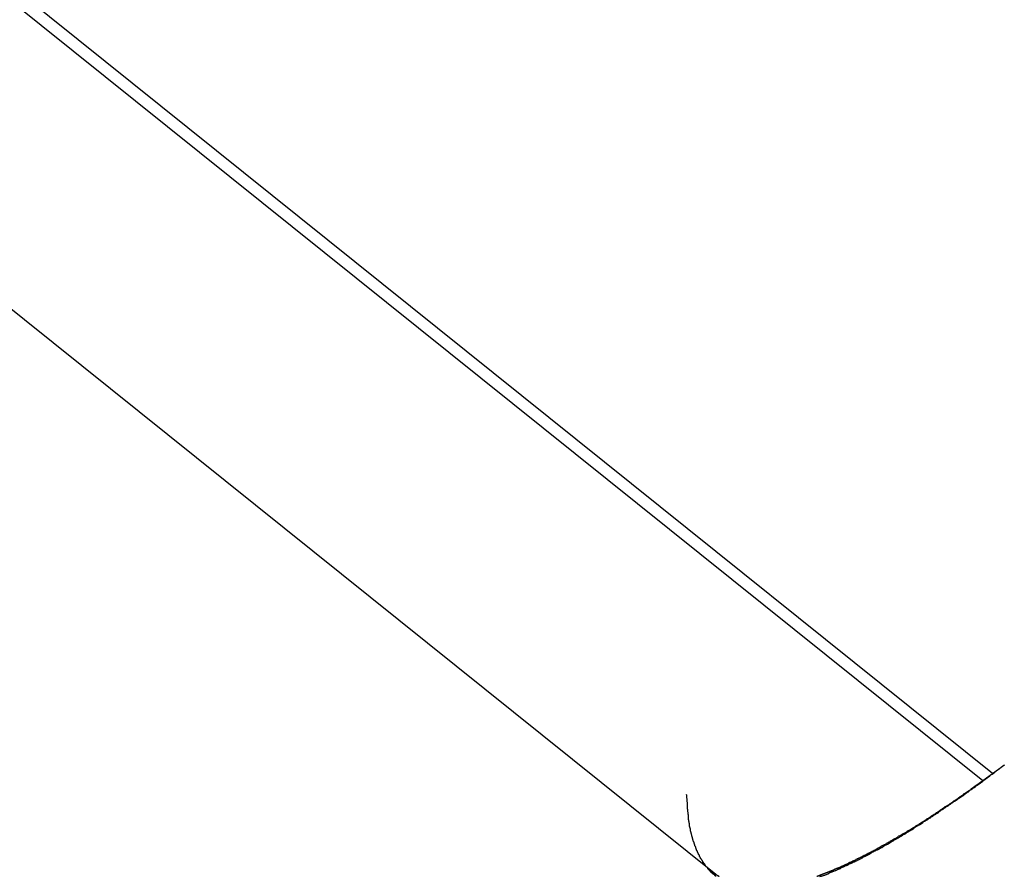
# Model space of a CAD drawing. Extents: x -18 to 18, y -16.8 to 16.8.
# Drawn here: x -12.7 to -11.9, y -3.6 to -2.8 of the extents above; entities that cross this region are included whole.
import ezdxf

# ---------------------------------------------------------------- set-up
doc = ezdxf.new("R2010")
doc.units = 0
doc.layers.get('0').update_dxf_attribs({"linetype": 'CONTINUOUS'})

msp = doc.modelspace()

# ---------------------------------------------------------------- linework, layer by layer
at = {"color": 0}
for points in [[(-13.9966, -2.0757), (-12.1498, -3.557)], [(-13.9966, -2.0757), (-12.1498, -3.557)], [(-13.9966, -2.0757), (-12.1498, -3.557)], [(-13.9966, -2.0757), (-12.1498, -3.557)], [(-13.9966, -2.0757), (-12.1498, -3.557)], [(-13.9966, -2.0757), (-12.1498, -3.557)], [(-13.9966, -2.0757), (-12.1498, -3.557)], [(-13.9966, -2.0757), (-12.1498, -3.557)], [(-13.9966, -2.0757), (-12.1498, -3.557)], [(-13.9966, -2.0757), (-12.1498, -3.557)], [(-13.9966, -2.0757), (-12.1498, -3.557)], [(-13.9966, -2.0757), (-12.1498, -3.557)], [(-13.9966, -2.0757), (-12.1498, -3.557)], [(-13.9966, -2.0757), (-12.1498, -3.557)], [(-13.9966, -2.0757), (-12.1498, -3.557)], [(-13.9966, -2.0757), (-12.1498, -3.557)], [(-13.9966, -2.0757), (-12.1498, -3.557)], [(-13.9966, -2.0757), (-12.1498, -3.557)], [(-13.9966, -2.0757), (-12.1498, -3.557)], [(-13.9966, -2.0757), (-12.1498, -3.557)], [(-13.9966, -2.0757), (-12.1498, -3.557)], [(-11.9166, -3.4721), (-13.5766, -2.1406)], [(-11.9166, -3.4721), (-13.5766, -2.1406)], [(-11.9166, -3.4721), (-13.5766, -2.1406)], [(-11.9166, -3.4721), (-13.5766, -2.1406)], [(-11.9166, -3.4721), (-13.5766, -2.1406)], [(-11.9166, -3.4721), (-13.5766, -2.1406)], [(-11.9166, -3.4721), (-13.5766, -2.1406)], [(-11.9166, -3.4721), (-13.5766, -2.1406)], [(-11.9166, -3.4721), (-13.5766, -2.1406)], [(-11.9166, -3.4721), (-13.5766, -2.1406)], [(-11.9166, -3.4721), (-13.5766, -2.1406)], [(-11.9166, -3.4721), (-13.5766, -2.1406)], [(-11.9166, -3.4721), (-13.5766, -2.1406)], [(-11.9166, -3.4721), (-13.5766, -2.1406)], [(-11.9166, -3.4721), (-13.5766, -2.1406)], [(-11.9166, -3.4721), (-13.5766, -2.1406)], [(-11.9166, -3.4721), (-13.5766, -2.1406)], [(-11.9166, -3.4721), (-13.5766, -2.1406)], [(-11.9166, -3.4721), (-13.5766, -2.1406)], [(-11.9166, -3.4721), (-13.5766, -2.1406)], [(-11.9166, -3.4721), (-13.5766, -2.1406)], [(-13.5908, -2.1418), (-11.9248, -3.4781)], [(-13.5908, -2.1418), (-11.9248, -3.4781)], [(-13.5908, -2.1418), (-11.9248, -3.4781)], [(-13.5908, -2.1418), (-11.9248, -3.4781)], [(-13.5908, -2.1418), (-11.9248, -3.4781)], [(-13.5908, -2.1418), (-11.9248, -3.4781)], [(-13.5908, -2.1418), (-11.9248, -3.4781)], [(-13.5908, -2.1418), (-11.9248, -3.4781)], [(-13.5908, -2.1418), (-11.9248, -3.4781)], [(-13.5908, -2.1418), (-11.9248, -3.4781)], [(-13.5908, -2.1418), (-11.9248, -3.4781)], [(-13.5908, -2.1418), (-11.9248, -3.4781)], [(-13.5908, -2.1418), (-11.9248, -3.4781)], [(-13.5908, -2.1418), (-11.9248, -3.4781)], [(-13.5908, -2.1418), (-11.9248, -3.4781)], [(-13.5908, -2.1418), (-11.9248, -3.4781)], [(-13.5908, -2.1418), (-11.9248, -3.4781)], [(-13.5908, -2.1418), (-11.9248, -3.4781)], [(-13.5908, -2.1418), (-11.9248, -3.4781)], [(-13.5908, -2.1418), (-11.9248, -3.4781)], [(-13.5908, -2.1418), (-11.9248, -3.4781)], [(-12.0623, -3.559), (-12.0617, -3.5587), (-12.0614, -3.5587), (-12.0611, -3.5586), (-12.0608, -3.5586), (-12.0608, -3.5586), (-12.0602, -3.5583), (-12.0599, -3.5583), (-12.0593, -3.558), (-12.059, -3.558), (-12.0584, -3.5577), (-12.0581, -3.5577), (-12.0578, -3.5574), (-12.0575, -3.5574), (-12.0569, -3.5571), (-12.0566, -3.5571), (-12.0563, -3.5568), (-12.056, -3.5568), (-12.0554, -3.5565), (-12.0551, -3.5565), (-12.0548, -3.5562), (-12.0545, -3.5562), (-12.0545, -3.5562), (-12.0539, -3.5559), (-12.0536, -3.5556), (-12.053, -3.5553), (-12.0527, -3.5553), (-12.0521, -3.555), (-12.0518, -3.555), (-12.0515, -3.5547), (-12.0512, -3.5547), (-12.0506, -3.5544), (-12.0503, -3.5544), (-12.05, -3.5541), (-12.0497, -3.5541), (-12.0491, -3.5538), (-12.0488, -3.5538), (-12.0485, -3.5535), (-12.0482, -3.5535), (-12.0482, -3.5535), (-12.0476, -3.5532), (-12.0473, -3.5529), (-12.0467, -3.5526), (-12.0464, -3.5526), (-12.0458, -3.5523), (-12.0455, -3.5523), (-12.0452, -3.552), (-12.0449, -3.552), (-12.0443, -3.5517), (-12.044, -3.5514), (-12.0434, -3.5511), (-12.0431, -3.5511), (-12.0425, -3.5508), (-12.0422, -3.5508), (-12.0419, -3.5505), (-12.0416, -3.5505), (-12.0416, -3.5505), (-12.041, -3.5502), (-12.0407, -3.5499), (-12.0401, -3.5496), (-12.0398, -3.5496), (-12.0392, -3.5493), (-12.0389, -3.5492), (-12.0385, -3.5489), (-12.0382, -3.5489), (-12.0376, -3.5486), (-12.0373, -3.5483), (-12.0367, -3.548), (-12.0364, -3.548), (-12.0358, -3.5477), (-12.0355, -3.5477), (-12.0352, -3.5474), (-12.0349, -3.5474), (-12.0349, -3.5474), (-12.0343, -3.5471), (-12.034, -3.5468), (-12.0334, -3.5465), (-12.0331, -3.5465), (-12.0325, -3.5462), (-12.0322, -3.5459), (-12.0316, -3.5456), (-12.0313, -3.5456), (-12.0307, -3.5453), (-12.0304, -3.545), (-12.0298, -3.5447), (-12.0295, -3.5447), (-12.0289, -3.5444), (-12.0286, -3.5442), (-12.0283, -3.5439), (-12.028, -3.5439), (-12.028, -3.5439), (-12.0274, -3.5436), (-12.0271, -3.5433), (-12.0265, -3.543), (-12.0262, -3.543), (-12.0256, -3.5427), (-12.0253, -3.5424), (-12.0247, -3.5421), (-12.0244, -3.5421), (-12.0238, -3.5418), (-12.0235, -3.5415), (-12.0229, -3.5412), (-12.0226, -3.5412), (-12.022, -3.5409), (-12.0217, -3.5406), (-12.0212, -3.5403), (-12.0209, -3.5403), (-12.0209, -3.5403), (-12.0203, -3.54), (-12.02, -3.5397), (-12.0194, -3.5394), (-12.0191, -3.5391), (-12.0185, -3.5388), (-12.0182, -3.5385), (-12.0176, -3.5382), (-12.0173, -3.5382), (-12.0167, -3.5379), (-12.0164, -3.5376), (-12.0158, -3.5373), (-12.0155, -3.5373), (-12.0149, -3.537), (-12.0146, -3.5367), (-12.014, -3.5364), (-12.0137, -3.5364), (-12.0137, -3.5364), (-12.0131, -3.5361), (-12.0125, -3.5358), (-12.0119, -3.5355), (-12.0116, -3.5352), (-12.011, -3.5349), (-12.0107, -3.5346), (-12.0101, -3.5343), (-12.0098, -3.5343), (-12.0092, -3.534), (-12.0089, -3.5337), (-12.0083, -3.5334), (-12.008, -3.5331), (-12.0074, -3.5328), (-12.0071, -3.5325), (-12.0065, -3.5322), (-12.0062, -3.5322), (-12.0062, -3.5322), (-12.0056, -3.5319), (-12.005, -3.5316), (-12.0044, -3.5313), (-12.0041, -3.531), (-12.0035, -3.5307), (-12.0032, -3.5304), (-12.0026, -3.5301), (-12.0023, -3.5299), (-12.0017, -3.5296), (-12.0014, -3.5293), (-12.0008, -3.529), (-12.0005, -3.5287), (-11.9999, -3.5284), (-11.9996, -3.5281), (-11.999, -3.5278), (-11.9987, -3.5278), (-11.9987, -3.5278), (-11.9981, -3.5275), (-11.9975, -3.5272), (-11.9969, -3.5269), (-11.9966, -3.5266), (-11.996, -3.5263), (-11.9957, -3.526), (-11.9951, -3.5257), (-11.9948, -3.5254), (-11.9942, -3.5251), (-11.9936, -3.5248), (-11.993, -3.5245), (-11.9927, -3.5242), (-11.9921, -3.5239), (-11.9918, -3.5236), (-11.9912, -3.5233), (-11.9909, -3.5232), (-11.9909, -3.5232), (-11.9903, -3.5228), (-11.9897, -3.5225), (-11.9891, -3.5222), (-11.9888, -3.5219), (-11.9882, -3.5216), (-11.9878, -3.5213), (-11.9872, -3.521), (-11.9869, -3.5207), (-11.9863, -3.5204), (-11.9857, -3.5201), (-11.9851, -3.5198), (-11.9848, -3.5195), (-11.9842, -3.5192), (-11.9839, -3.5189), (-11.9833, -3.5186), (-11.983, -3.5183), (-11.983, -3.5183), (-11.9824, -3.5177), (-11.9818, -3.5174), (-11.9812, -3.5171), (-11.9809, -3.5168), (-11.9803, -3.5165), (-11.9798, -3.5162), (-11.9792, -3.5159), (-11.9789, -3.5156), (-11.9783, -3.5153), (-11.9777, -3.515), (-11.9771, -3.5147), (-11.9768, -3.5144), (-11.9762, -3.5141), (-11.9759, -3.5138), (-11.9753, -3.5135), (-11.975, -3.5132), (-11.975, -3.5132), (-11.9744, -3.5126), (-11.9738, -3.5123), (-11.9732, -3.512), (-11.9729, -3.5117), (-11.9723, -3.5114), (-11.9717, -3.5111), (-11.9711, -3.5108), (-11.9708, -3.5105), (-11.9702, -3.5099), (-11.9696, -3.5096), (-11.969, -3.5093), (-11.9687, -3.509), (-11.9681, -3.5087), (-11.9676, -3.5084), (-11.967, -3.5081), (-11.9667, -3.5078), (-11.9667, -3.5078), (-11.9661, -3.5072), (-11.9655, -3.5069), (-11.9649, -3.5066), (-11.9643, -3.5063), (-11.9637, -3.5057), (-11.9631, -3.5054), (-11.9625, -3.5051), (-11.9622, -3.5048), (-11.9616, -3.5042), (-11.961, -3.5039), (-11.9604, -3.5036), (-11.9601, -3.5033), (-11.9595, -3.5028), (-11.9589, -3.5025), (-11.9583, -3.5022), (-11.958, -3.5019), (-11.958, -3.5019), (-11.9574, -3.5013), (-11.9568, -3.501), (-11.9562, -3.5007), (-11.9559, -3.5004), (-11.9553, -3.4999), (-11.9547, -3.4996), (-11.9541, -3.4993), (-11.9538, -3.499), (-11.9532, -3.4984), (-11.9526, -3.4981), (-11.952, -3.4978), (-11.9517, -3.4975), (-11.9511, -3.4972), (-11.9506, -3.4969), (-11.95, -3.4966), (-11.9497, -3.4963), (-11.9497, -3.4963), (-11.9491, -3.4957), (-11.9485, -3.4954), (-11.9479, -3.4951), (-11.9476, -3.4948), (-11.947, -3.4945), (-11.9467, -3.4942), (-11.9461, -3.4939), (-11.9458, -3.4936), (-11.9452, -3.4932), (-11.9448, -3.4929), (-11.9442, -3.4926), (-11.9439, -3.4923), (-11.9433, -3.492), (-11.943, -3.4917), (-11.9424, -3.4914), (-11.9421, -3.4911), (-11.9421, -3.4911), (-11.9412, -3.4905), (-11.9406, -3.4901), (-11.94, -3.4895), (-11.9394, -3.4892), (-11.9388, -3.4886), (-11.9382, -3.4883), (-11.9376, -3.4877), (-11.937, -3.4874), (-11.9363, -3.4868), (-11.9357, -3.4865), (-11.9351, -3.4859), (-11.9345, -3.4856), (-11.9339, -3.485), (-11.9333, -3.4847), (-11.9327, -3.4841), (-11.9321, -3.4838), (-11.9321, -3.4838), (-11.9309, -3.4829), (-11.93, -3.4823), (-11.9288, -3.4814), (-11.9279, -3.4808), (-11.9267, -3.4799), (-11.9258, -3.4793), (-11.9249, -3.4784), (-11.924, -3.4778), (-11.9228, -3.4769), (-11.9219, -3.4763), (-11.9209, -3.4754), (-11.92, -3.4748), (-11.9188, -3.4739), (-11.9179, -3.4733), (-11.917, -3.4726), (-11.9161, -3.472), (-11.9161, -3.472), (-11.9146, -3.4708), (-11.9134, -3.4699), (-11.9119, -3.4687), (-11.9107, -3.4678), (-11.9092, -3.4666), (-11.908, -3.4657), (-11.9066, -3.4648)], [(-11.9166, -3.4721), (-11.9104, -3.4676), (-11.9104, -3.4676), (-11.9098, -3.4673), (-11.9095, -3.467), (-11.909, -3.4667), (-11.9087, -3.4664), (-11.9081, -3.4661), (-11.9078, -3.4658), (-11.9075, -3.4655), (-11.9072, -3.4652), (-11.9066, -3.4649)], [(-11.9248, -3.4781), (-11.9166, -3.4721)], [(-11.9248, -3.4781), (-11.9166, -3.4721)], [(-11.9248, -3.4781), (-11.9166, -3.4721)], [(-11.9248, -3.4781), (-11.9166, -3.4721)], [(-11.9248, -3.4781), (-11.9166, -3.4721)], [(-11.9248, -3.4781), (-11.9166, -3.4721)], [(-11.9248, -3.4781), (-11.9166, -3.4721)], [(-11.9248, -3.4781), (-11.9166, -3.4721)], [(-11.9248, -3.4781), (-11.9166, -3.4721)], [(-11.9248, -3.4781), (-11.9166, -3.4721)], [(-11.9248, -3.4781), (-11.9166, -3.4721)], [(-11.9248, -3.4781), (-11.9166, -3.4721)], [(-11.9248, -3.4781), (-11.9166, -3.4721)], [(-11.9248, -3.4781), (-11.9166, -3.4721)], [(-11.9248, -3.4781), (-11.9166, -3.4721)], [(-11.9248, -3.4781), (-11.9166, -3.4721)], [(-11.9248, -3.4781), (-11.9166, -3.4721)], [(-11.9248, -3.4781), (-11.9166, -3.4721)], [(-11.9248, -3.4781), (-11.9166, -3.4721)], [(-11.9248, -3.4781), (-11.9166, -3.4721)], [(-11.9248, -3.4781), (-11.9166, -3.4721)], [(-11.9166, -3.4721), (-11.9166, -3.4721)], [(-11.9166, -3.4721), (-11.9166, -3.4721)], [(-12.0648, -3.5588), (-12.0645, -3.5585), (-12.0645, -3.5585), (-12.0642, -3.5585), (-12.0642, -3.5585), (-12.0639, -3.5582), (-12.0637, -3.5582), (-12.0634, -3.5582), (-12.0634, -3.5582), (-12.0631, -3.5581), (-12.0631, -3.5581), (-12.0628, -3.5581), (-12.0628, -3.5581), (-12.0628, -3.5581), (-12.0625, -3.5578), (-12.0622, -3.5578), (-12.0619, -3.5578), (-12.0619, -3.5578), (-12.0616, -3.5575), (-12.0616, -3.5575), (-12.0613, -3.5575), (-12.0613, -3.5575), (-12.061, -3.5572), (-12.0608, -3.5572), (-12.0605, -3.5572), (-12.0605, -3.5572), (-12.0602, -3.557), (-12.0602, -3.557), (-12.0599, -3.557), (-12.0599, -3.557), (-12.0599, -3.557), (-12.0596, -3.5567), (-12.0593, -3.5567), (-12.059, -3.5567), (-12.059, -3.5567), (-12.0587, -3.5564), (-12.0587, -3.5564), (-12.0584, -3.5564), (-12.0584, -3.5564), (-12.0581, -3.5561), (-12.0579, -3.5561), (-12.0576, -3.5561), (-12.0576, -3.5561), (-12.0573, -3.5559), (-12.0573, -3.5559), (-12.057, -3.5559), (-12.057, -3.5559), (-12.057, -3.5559), (-12.0567, -3.5556), (-12.0564, -3.5556), (-12.0561, -3.5556), (-12.0561, -3.5556), (-12.0558, -3.5553), (-12.0558, -3.5553), (-12.0555, -3.5553), (-12.0555, -3.5553), (-12.0552, -3.555), (-12.055, -3.555), (-12.0547, -3.555), (-12.0547, -3.555), (-12.0544, -3.5547), (-12.0544, -3.5547), (-12.0541, -3.5547), (-12.0541, -3.5547), (-12.0541, -3.5547), (-12.0538, -3.5544), (-12.0535, -3.5544), (-12.0532, -3.5544), (-12.0532, -3.5544), (-12.0529, -3.5541), (-12.0529, -3.5541), (-12.0526, -3.5541), (-12.0526, -3.5541), (-12.0523, -3.5538), (-12.052, -3.5538), (-12.0517, -3.5538), (-12.0517, -3.5538), (-12.0514, -3.5535), (-12.0514, -3.5535), (-12.0511, -3.5535), (-12.0511, -3.5535), (-12.0511, -3.5535), (-12.0508, -3.5532), (-12.0505, -3.5532), (-12.0502, -3.5531), (-12.0502, -3.5531), (-12.0499, -3.5528), (-12.0499, -3.5528), (-12.0496, -3.5528), (-12.0496, -3.5528), (-12.0493, -3.5525), (-12.049, -3.5525), (-12.0487, -3.5525), (-12.0487, -3.5525), (-12.0484, -3.5522), (-12.0484, -3.5522), (-12.0481, -3.5522), (-12.0481, -3.5522), (-12.0481, -3.5522), (-12.0478, -3.5519), (-12.0475, -3.5519), (-12.0472, -3.5518), (-12.0472, -3.5518), (-12.0469, -3.5515), (-12.0468, -3.5515), (-12.0465, -3.5515), (-12.0465, -3.5515), (-12.0462, -3.5512), (-12.0459, -3.5512), (-12.0456, -3.5512), (-12.0456, -3.5512), (-12.0453, -3.5509), (-12.0453, -3.5509), (-12.045, -3.5509), (-12.045, -3.5509), (-12.045, -3.5509), (-12.0447, -3.5506), (-12.0444, -3.5506), (-12.0441, -3.5504), (-12.0441, -3.5504), (-12.0438, -3.5501), (-12.0437, -3.5501), (-12.0434, -3.5501), (-12.0434, -3.5501), (-12.0431, -3.5498), (-12.0428, -3.5498), (-12.0425, -3.5498), (-12.0425, -3.5498), (-12.0422, -3.5495), (-12.0422, -3.5495), (-12.0419, -3.5495), (-12.0419, -3.5495), (-12.0419, -3.5495), (-12.0416, -3.5492), (-12.0413, -3.5492), (-12.041, -3.549), (-12.041, -3.549), (-12.0407, -3.5487), (-12.0406, -3.5487), (-12.0403, -3.5487), (-12.0403, -3.5487), (-12.04, -3.5484), (-12.0397, -3.5484), (-12.0394, -3.5484), (-12.0394, -3.5484), (-12.0391, -3.5481), (-12.0391, -3.5481), (-12.0388, -3.5481), (-12.0388, -3.5481), (-12.0388, -3.5481), (-12.0385, -3.5478), (-12.0382, -3.5478), (-12.0379, -3.5475), (-12.0379, -3.5475), (-12.0376, -3.5472), (-12.0374, -3.5472), (-12.0371, -3.5472), (-12.0371, -3.5472), (-12.0368, -3.5469), (-12.0365, -3.5469), (-12.0362, -3.5469), (-12.0362, -3.5469), (-12.0359, -3.5466), (-12.0359, -3.5466), (-12.0356, -3.5466), (-12.0356, -3.5466), (-12.0356, -3.5466), (-12.0353, -3.5463), (-12.035, -3.5463), (-12.0347, -3.546), (-12.0347, -3.546), (-12.0344, -3.5457), (-12.0342, -3.5457), (-12.0339, -3.5457), (-12.0339, -3.5457), (-12.0336, -3.5454), (-12.0333, -3.5454), (-12.033, -3.5453), (-12.033, -3.5453), (-12.0327, -3.545), (-12.0327, -3.545), (-12.0324, -3.545), (-12.0324, -3.545), (-12.0324, -3.545), (-12.0321, -3.5447), (-12.0318, -3.5447), (-12.0315, -3.5444), (-12.0315, -3.5444), (-12.0312, -3.5441), (-12.031, -3.5441), (-12.0307, -3.5441), (-12.0307, -3.5441), (-12.0304, -3.5438), (-12.0301, -3.5438), (-12.0298, -3.5438), (-12.0298, -3.5438), (-12.0295, -3.5435), (-12.0295, -3.5435), (-12.0292, -3.5435), (-12.0292, -3.5435), (-12.0292, -3.5435), (-12.0289, -3.5432), (-12.0286, -3.5432), (-12.0283, -3.5429), (-12.0283, -3.5429), (-12.028, -3.5426), (-12.0277, -3.5426), (-12.0274, -3.5426), (-12.0274, -3.5426), (-12.0271, -3.5423), (-12.0268, -3.5423), (-12.0265, -3.5421), (-12.0265, -3.5421), (-12.0262, -3.5418), (-12.0262, -3.5418), (-12.0259, -3.5418), (-12.0259, -3.5418), (-12.0259, -3.5418), (-12.0256, -3.5415), (-12.0253, -3.5415), (-12.025, -3.5412), (-12.025, -3.5412), (-12.0247, -3.5409), (-12.0244, -3.5409), (-12.0241, -3.5409), (-12.0241, -3.5409), (-12.0238, -3.5406), (-12.0235, -3.5406), (-12.0232, -3.5404), (-12.0232, -3.5404), (-12.0229, -3.5401), (-12.0229, -3.5401), (-12.0226, -3.5401), (-12.0226, -3.5401), (-12.0226, -3.5401), (-12.0223, -3.5398), (-12.022, -3.5398), (-12.0217, -3.5395), (-12.0217, -3.5395), (-12.0214, -3.5392), (-12.0211, -3.5392), (-12.0208, -3.5392), (-12.0208, -3.5392), (-12.0205, -3.5389), (-12.0202, -3.5389), (-12.0199, -3.5387), (-12.0199, -3.5387), (-12.0196, -3.5384), (-12.0196, -3.5384), (-12.0193, -3.5384), (-12.0193, -3.5384), (-12.0193, -3.5384), (-12.019, -3.5381), (-12.0187, -3.5381), (-12.0184, -3.5378), (-12.0184, -3.5378), (-12.0181, -3.5375), (-12.0178, -3.5375), (-12.0175, -3.5375), (-12.0175, -3.5375), (-12.0172, -3.5372), (-12.0169, -3.5372), (-12.0166, -3.5369), (-12.0166, -3.5369), (-12.0163, -3.5366), (-12.0162, -3.5366), (-12.0159, -3.5366), (-12.0159, -3.5366), (-12.0159, -3.5366), (-12.0156, -3.5363), (-12.0153, -3.5363), (-12.015, -3.536), (-12.015, -3.536), (-12.0147, -3.5357), (-12.0144, -3.5357), (-12.0141, -3.5356), (-12.0141, -3.5356), (-12.0138, -3.5353), (-12.0135, -3.5353), (-12.0132, -3.535), (-12.0132, -3.535), (-12.0129, -3.5347), (-12.0128, -3.5347), (-12.0125, -3.5347), (-12.0125, -3.5347), (-12.0125, -3.5347), (-12.0122, -3.5344), (-12.0119, -3.5344), (-12.0116, -3.5341), (-12.0116, -3.5341), (-12.0113, -3.5338), (-12.011, -3.5338), (-12.0107, -3.5337), (-12.0107, -3.5337), (-12.0104, -3.5334), (-12.0101, -3.5334), (-12.0098, -3.5331), (-12.0098, -3.5331), (-12.0095, -3.5328), (-12.0093, -3.5328), (-12.009, -3.5328), (-12.009, -3.5328), (-12.009, -3.5328), (-12.0087, -3.5325), (-12.0084, -3.5325), (-12.0081, -3.5322), (-12.0081, -3.5322), (-12.0078, -3.5319), (-12.0075, -3.5319), (-12.0072, -3.5318), (-12.0072, -3.5318), (-12.0069, -3.5315), (-12.0066, -3.5315), (-12.0063, -3.5312), (-12.0063, -3.5312), (-12.006, -3.5309), (-12.0059, -3.5309), (-12.0056, -3.5309), (-12.0056, -3.5309), (-12.0056, -3.5309), (-12.0053, -3.5306), (-12.005, -3.5306), (-12.0047, -3.5303), (-12.0047, -3.5303), (-12.0044, -3.53), (-12.0041, -3.53), (-12.0038, -3.5298), (-12.0038, -3.5298), (-12.0035, -3.5295), (-12.0032, -3.5295), (-12.0029, -3.5292), (-12.0029, -3.5292), (-12.0026, -3.5289), (-12.0024, -3.5289), (-12.0021, -3.5289), (-12.0021, -3.5289), (-12.0021, -3.5289), (-12.0018, -3.5286), (-12.0015, -3.5286), (-12.0012, -3.5283), (-12.0012, -3.5283), (-12.0009, -3.528), (-12.0006, -3.528), (-12.0003, -3.5277), (-12.0003, -3.5277), (-12, -3.5274), (-11.9997, -3.5274), (-11.9994, -3.5271), (-11.9994, -3.5271), (-11.9991, -3.5268), (-11.9988, -3.5268), (-11.9985, -3.5268), (-11.9985, -3.5268), (-11.9985, -3.5268), (-11.9982, -3.5265), (-11.9979, -3.5265), (-11.9976, -3.5262), (-11.9976, -3.5262), (-11.9973, -3.5259), (-11.997, -3.5259), (-11.9967, -3.5256), (-11.9967, -3.5256), (-11.9964, -3.5253), (-11.9961, -3.5253), (-11.9958, -3.525), (-11.9958, -3.525), (-11.9955, -3.5247), (-11.9952, -3.5247), (-11.9949, -3.5247), (-11.9949, -3.5247), (-11.9949, -3.5247), (-11.9946, -3.5244), (-11.9943, -3.5244), (-11.994, -3.5241), (-11.994, -3.5241), (-11.9937, -3.5238), (-11.9934, -3.5238), (-11.9931, -3.5235), (-11.9931, -3.5235), (-11.9928, -3.5232), (-11.9925, -3.5232), (-11.9922, -3.5229), (-11.9922, -3.5229), (-11.9919, -3.5226), (-11.9916, -3.5226), (-11.9913, -3.5226), (-11.9913, -3.5226), (-11.9913, -3.5226), (-11.991, -3.5223), (-11.9907, -3.5223), (-11.9904, -3.522), (-11.9904, -3.522), (-11.9901, -3.5217), (-11.9898, -3.5217), (-11.9895, -3.5214), (-11.9895, -3.5214), (-11.9892, -3.5211), (-11.9889, -3.5211), (-11.9886, -3.5208), (-11.9886, -3.5208), (-11.9883, -3.5205), (-11.988, -3.5205), (-11.9877, -3.5204), (-11.9877, -3.5204), (-11.9877, -3.5204), (-11.9874, -3.5201), (-11.9871, -3.5201), (-11.9868, -3.5198), (-11.9867, -3.5198), (-11.9864, -3.5195), (-11.9861, -3.5195), (-11.9858, -3.5192), (-11.9858, -3.5192), (-11.9855, -3.5189), (-11.9852, -3.5189), (-11.9849, -3.5186), (-11.9849, -3.5186), (-11.9846, -3.5183), (-11.9843, -3.5183), (-11.984, -3.5181), (-11.984, -3.5181), (-11.984, -3.5181), (-11.9837, -3.5178), (-11.9834, -3.5178), (-11.9831, -3.5175), (-11.983, -3.5175), (-11.9827, -3.5172), (-11.9824, -3.5172), (-11.9821, -3.5169), (-11.9821, -3.5169), (-11.9818, -3.5166), (-11.9815, -3.5166), (-11.9812, -3.5163), (-11.9812, -3.5163), (-11.9809, -3.516), (-11.9806, -3.516), (-11.9803, -3.5158), (-11.9803, -3.5158), (-11.9803, -3.5158), (-11.98, -3.5155), (-11.9797, -3.5155), (-11.9794, -3.5152), (-11.9792, -3.5152), (-11.9789, -3.5149), (-11.9786, -3.5149), (-11.9783, -3.5146), (-11.9783, -3.5146), (-11.978, -3.5143), (-11.9777, -3.5143), (-11.9774, -3.514), (-11.9774, -3.514), (-11.9771, -3.5137), (-11.9768, -3.5137), (-11.9765, -3.5134), (-11.9765, -3.5134), (-11.9765, -3.5134), (-11.9762, -3.5131), (-11.9759, -3.5131), (-11.9756, -3.5128), (-11.9755, -3.5128), (-11.9752, -3.5125), (-11.9749, -3.5125), (-11.9746, -3.5122), (-11.9746, -3.5122), (-11.9743, -3.5119), (-11.974, -3.5119), (-11.9737, -3.5116), (-11.9737, -3.5116), (-11.9734, -3.5113), (-11.9731, -3.5113), (-11.9728, -3.511), (-11.9728, -3.511), (-11.9728, -3.511), (-11.9725, -3.5107), (-11.9722, -3.5106), (-11.9719, -3.5103), (-11.9716, -3.5103), (-11.9713, -3.51), (-11.971, -3.51), (-11.9707, -3.5097), (-11.9707, -3.5097), (-11.9704, -3.5094), (-11.9701, -3.5094), (-11.9698, -3.5091), (-11.9698, -3.5091), (-11.9695, -3.5088), (-11.9692, -3.5088), (-11.9689, -3.5085), (-11.9689, -3.5085), (-11.9689, -3.5085), (-11.9686, -3.5082), (-11.9683, -3.5081), (-11.968, -3.5078), (-11.9678, -3.5078), (-11.9675, -3.5075), (-11.9672, -3.5075), (-11.9669, -3.5072), (-11.9669, -3.5072), (-11.9666, -3.5069), (-11.9663, -3.5069), (-11.966, -3.5066), (-11.966, -3.5066), (-11.9657, -3.5063), (-11.9654, -3.5063), (-11.9651, -3.506), (-11.9651, -3.506), (-11.9651, -3.506), (-11.9648, -3.5057), (-11.9645, -3.5056), (-11.9642, -3.5053), (-11.964, -3.5053), (-11.9637, -3.505), (-11.9634, -3.505), (-11.9631, -3.5047), (-11.9631, -3.5047), (-11.9628, -3.5044), (-11.9625, -3.5044), (-11.9622, -3.5041), (-11.9622, -3.5041), (-11.9619, -3.5038), (-11.9616, -3.5038), (-11.9613, -3.5035), (-11.9613, -3.5035), (-11.9613, -3.5035), (-11.961, -3.5032), (-11.9607, -3.5029), (-11.9604, -3.5026), (-11.9601, -3.5026), (-11.9598, -3.5023), (-11.9595, -3.5023), (-11.9592, -3.502), (-11.9592, -3.502), (-11.9589, -3.5017), (-11.9586, -3.5017), (-11.9583, -3.5014), (-11.9582, -3.5014), (-11.9579, -3.5011), (-11.9576, -3.5011), (-11.9573, -3.5008), (-11.9573, -3.5008), (-11.9573, -3.5008), (-11.957, -3.5005), (-11.9567, -3.5002), (-11.9564, -3.4999), (-11.9561, -3.4999), (-11.9558, -3.4996), (-11.9555, -3.4996), (-11.9552, -3.4993), (-11.9552, -3.4993), (-11.9549, -3.499), (-11.9546, -3.499), (-11.9543, -3.4987), (-11.9541, -3.4987), (-11.9538, -3.4984), (-11.9535, -3.4984), (-11.9532, -3.4981), (-11.9532, -3.4981), (-11.9532, -3.4981), (-11.9529, -3.4978), (-11.9526, -3.4976), (-11.9523, -3.4973), (-11.9521, -3.4973), (-11.9518, -3.497), (-11.9515, -3.497), (-11.9512, -3.4967), (-11.9512, -3.4967), (-11.9509, -3.4964), (-11.9506, -3.4964), (-11.9503, -3.4961), (-11.9503, -3.4961), (-11.95, -3.4958), (-11.9497, -3.4958), (-11.9494, -3.4955), (-11.9494, -3.4955), (-11.9494, -3.4955), (-11.9491, -3.4952), (-11.9488, -3.4952), (-11.9485, -3.4949), (-11.9485, -3.4949), (-11.9482, -3.4946), (-11.9479, -3.4946), (-11.9476, -3.4943), (-11.9476, -3.4943), (-11.9473, -3.494), (-11.947, -3.494), (-11.9467, -3.4937), (-11.9467, -3.4937), (-11.9464, -3.4934), (-11.9462, -3.4934), (-11.9459, -3.4931), (-11.9459, -3.4931), (-11.9459, -3.4931), (-11.9456, -3.4928), (-11.9453, -3.4925), (-11.945, -3.4922), (-11.9447, -3.4922), (-11.9444, -3.4919), (-11.9441, -3.4917), (-11.9438, -3.4914), (-11.9435, -3.4914), (-11.9432, -3.4911), (-11.9429, -3.4908), (-11.9426, -3.4905), (-11.9423, -3.4905), (-11.942, -3.4902), (-11.9417, -3.4902), (-11.9414, -3.4899), (-11.9413, -3.4899), (-11.9413, -3.4899), (-11.9407, -3.4893), (-11.9404, -3.489), (-11.9398, -3.4887), (-11.9395, -3.4884), (-11.9389, -3.4881), (-11.9386, -3.4878), (-11.938, -3.4875), (-11.9377, -3.4872), (-11.9371, -3.4869), (-11.9368, -3.4866), (-11.9362, -3.4863), (-11.9359, -3.486), (-11.9353, -3.4857), (-11.935, -3.4854), (-11.9345, -3.4851), (-11.9342, -3.4848), (-11.9342, -3.4848), (-11.9336, -3.4842), (-11.933, -3.4839), (-11.9324, -3.4833), (-11.9318, -3.483), (-11.9312, -3.4824), (-11.9306, -3.4821), (-11.93, -3.4817), (-11.9294, -3.4814), (-11.9288, -3.4808), (-11.9282, -3.4805), (-11.9276, -3.4799), (-11.927, -3.4796), (-11.9264, -3.479), (-11.9258, -3.4787), (-11.9252, -3.4784), (-11.9248, -3.4781)], [(-11.9248, -3.4781), (-11.9248, -3.4781)], [(-11.9248, -3.4781), (-11.9248, -3.4781)], [(-12.1499, -3.5588), (-12.1499, -3.5585), (-12.1502, -3.5585), (-12.1502, -3.5582), (-12.1505, -3.5582), (-12.1505, -3.5579), (-12.1508, -3.5579), (-12.1508, -3.5576), (-12.1511, -3.5576), (-12.1511, -3.5573), (-12.1514, -3.5573), (-12.1516, -3.5573), (-12.1519, -3.5573), (-12.1519, -3.5573), (-12.1519, -3.557), (-12.1522, -3.557), (-12.1522, -3.5567), (-12.1525, -3.5567), (-12.1525, -3.5564), (-12.1528, -3.5564), (-12.1528, -3.5561), (-12.1531, -3.5561), (-12.1531, -3.5558), (-12.1534, -3.5558), (-12.1534, -3.5555), (-12.1537, -3.5555), (-12.1537, -3.5552), (-12.154, -3.5552), (-12.154, -3.555), (-12.1543, -3.555), (-12.1543, -3.555), (-12.1543, -3.5547), (-12.1545, -3.5545), (-12.1545, -3.5542), (-12.1548, -3.5542), (-12.1548, -3.5539), (-12.1551, -3.5539), (-12.1551, -3.5536), (-12.1554, -3.5536), (-12.1554, -3.5533), (-12.1557, -3.5533), (-12.1557, -3.553), (-12.156, -3.553), (-12.156, -3.5527), (-12.1563, -3.5527), (-12.1563, -3.5524), (-12.1566, -3.5524), (-12.1566, -3.5524), (-12.1566, -3.5521), (-12.1567, -3.5518), (-12.1567, -3.5515), (-12.157, -3.5515), (-12.157, -3.5512), (-12.1573, -3.5512), (-12.1573, -3.5509), (-12.1576, -3.5509), (-12.1576, -3.5506), (-12.1579, -3.5506), (-12.1579, -3.5503), (-12.1582, -3.5503), (-12.1582, -3.55), (-12.1585, -3.55), (-12.1585, -3.5497), (-12.1588, -3.5497), (-12.1588, -3.5497), (-12.1588, -3.5494), (-12.1588, -3.5491), (-12.1588, -3.5488), (-12.1591, -3.5488), (-12.1591, -3.5485), (-12.1594, -3.5485), (-12.1594, -3.5482), (-12.1597, -3.5482), (-12.1597, -3.5479), (-12.1599, -3.5477), (-12.1599, -3.5474), (-12.1602, -3.5474), (-12.1602, -3.5471), (-12.1605, -3.5471), (-12.1605, -3.5468), (-12.1608, -3.5468), (-12.1608, -3.5468), (-12.1608, -3.5465), (-12.1608, -3.5462), (-12.1608, -3.5459), (-12.1611, -3.5459), (-12.1611, -3.5456), (-12.1614, -3.5455), (-12.1614, -3.5452), (-12.1617, -3.5452), (-12.1617, -3.5449), (-12.1618, -3.5446), (-12.1618, -3.5443), (-12.1621, -3.5443), (-12.1621, -3.544), (-12.1624, -3.544), (-12.1624, -3.5437), (-12.1627, -3.5437), (-12.1627, -3.5437), (-12.1627, -3.5434), (-12.1627, -3.5431), (-12.1627, -3.5428), (-12.163, -3.5428), (-12.163, -3.5425), (-12.1633, -3.5422), (-12.1633, -3.5419), (-12.1636, -3.5419), (-12.1636, -3.5416), (-12.1636, -3.5413), (-12.1636, -3.541), (-12.1639, -3.541), (-12.1639, -3.5407), (-12.1642, -3.5406), (-12.1642, -3.5403), (-12.1645, -3.5403), (-12.1645, -3.5403), (-12.1645, -3.54), (-12.1645, -3.5397), (-12.1645, -3.5394), (-12.1648, -3.5394), (-12.1648, -3.5391), (-12.1649, -3.5388), (-12.1649, -3.5385), (-12.1652, -3.5385), (-12.1652, -3.5382), (-12.1652, -3.5379), (-12.1652, -3.5376), (-12.1655, -3.5376), (-12.1655, -3.5373), (-12.1658, -3.5371), (-12.1658, -3.5368), (-12.1661, -3.5368), (-12.1661, -3.5368), (-12.1661, -3.5365), (-12.1661, -3.5362), (-12.1661, -3.5359), (-12.1664, -3.5358), (-12.1664, -3.5355), (-12.1664, -3.5352), (-12.1664, -3.5349), (-12.1667, -3.5349), (-12.1667, -3.5346), (-12.1667, -3.5343), (-12.1667, -3.534), (-12.167, -3.534), (-12.167, -3.5337), (-12.1673, -3.5334), (-12.1673, -3.5331), (-12.1676, -3.5331), (-12.1676, -3.5331), (-12.1676, -3.5328), (-12.1676, -3.5325), (-12.1676, -3.5322), (-12.1679, -3.5319), (-12.1679, -3.5316), (-12.1679, -3.5313), (-12.1679, -3.531), (-12.1682, -3.531), (-12.1682, -3.5307), (-12.1682, -3.5304), (-12.1682, -3.5301), (-12.1685, -3.53), (-12.1685, -3.5297), (-12.1687, -3.5294), (-12.1687, -3.5291), (-12.169, -3.5291), (-12.169, -3.5291), (-12.169, -3.5288), (-12.169, -3.5285), (-12.169, -3.5282), (-12.1693, -3.5279), (-12.1693, -3.5276), (-12.1693, -3.5273), (-12.1693, -3.527), (-12.1696, -3.5269), (-12.1696, -3.5266), (-12.1696, -3.5263), (-12.1696, -3.526), (-12.1699, -3.5257), (-12.1699, -3.5254), (-12.1699, -3.5251), (-12.1699, -3.5248), (-12.1702, -3.5248), (-12.1702, -3.5248), (-12.1702, -3.5245), (-12.1702, -3.5242), (-12.1702, -3.5239), (-12.1703, -3.5236), (-12.1703, -3.5233), (-12.1703, -3.523), (-12.1703, -3.5227), (-12.1706, -3.5227), (-12.1706, -3.5224), (-12.1706, -3.5221), (-12.1706, -3.5218), (-12.1709, -3.5215), (-12.1709, -3.5212), (-12.1709, -3.5209), (-12.1709, -3.5206), (-12.1712, -3.5206), (-12.1712, -3.5206), (-12.1712, -3.5203), (-12.1712, -3.52), (-12.1712, -3.5197), (-12.1712, -3.5194), (-12.1712, -3.5191), (-12.1712, -3.5188), (-12.1712, -3.5185), (-12.1715, -3.5185), (-12.1715, -3.5182), (-12.1715, -3.5179), (-12.1715, -3.5176), (-12.1718, -3.5176), (-12.1718, -3.5173), (-12.1718, -3.517), (-12.1718, -3.5167), (-12.1721, -3.5167), (-12.1721, -3.5167), (-12.1721, -3.5161), (-12.1721, -3.5158), (-12.1721, -3.5155), (-12.1721, -3.5152), (-12.1721, -3.5148), (-12.1721, -3.5145), (-12.1721, -3.5142), (-12.1724, -3.5139), (-12.1724, -3.5133), (-12.1724, -3.513), (-12.1724, -3.5127), (-12.1726, -3.5124), (-12.1726, -3.5121), (-12.1726, -3.5118), (-12.1726, -3.5115), (-12.1729, -3.5112), (-12.1729, -3.5112), (-12.1729, -3.5106), (-12.1729, -3.51), (-12.1729, -3.5094), (-12.173, -3.5088), (-12.173, -3.5082), (-12.173, -3.5076), (-12.173, -3.507), (-12.1733, -3.5067), (-12.1733, -3.5061), (-12.1733, -3.5055), (-12.1733, -3.5049), (-12.1735, -3.5043), (-12.1735, -3.5037), (-12.1735, -3.5031), (-12.1735, -3.5025), (-12.1738, -3.5022), (-12.1738, -3.5022), (-12.1738, -3.5013), (-12.1738, -3.5004), (-12.1738, -3.4995), (-12.1738, -3.4989), (-12.1738, -3.498), (-12.1738, -3.4974), (-12.1738, -3.4965), (-12.1741, -3.4959), (-12.1741, -3.495), (-12.1741, -3.4944), (-12.1741, -3.4935), (-12.1743, -3.4929), (-12.1743, -3.492), (-12.1743, -3.4914), (-12.1743, -3.4905), (-12.1746, -3.4899)], [(-12.1498, -3.557), (-12.1484, -3.5581), (-12.1484, -3.5581), (-12.1481, -3.5581), (-12.1481, -3.5581), (-12.1479, -3.5581), (-12.1479, -3.5582), (-12.1476, -3.5582), (-12.1476, -3.5582), (-12.1476, -3.5582), (-12.1476, -3.5585), (-12.1473, -3.5585), (-12.1473, -3.5585), (-12.1473, -3.5585), (-12.1473, -3.5588)], [(-12.1498, -3.557), (-12.1498, -3.557)]]:
    msp.add_lwpolyline(points, dxfattribs=at)

doc.saveas('drawing.dxf')
